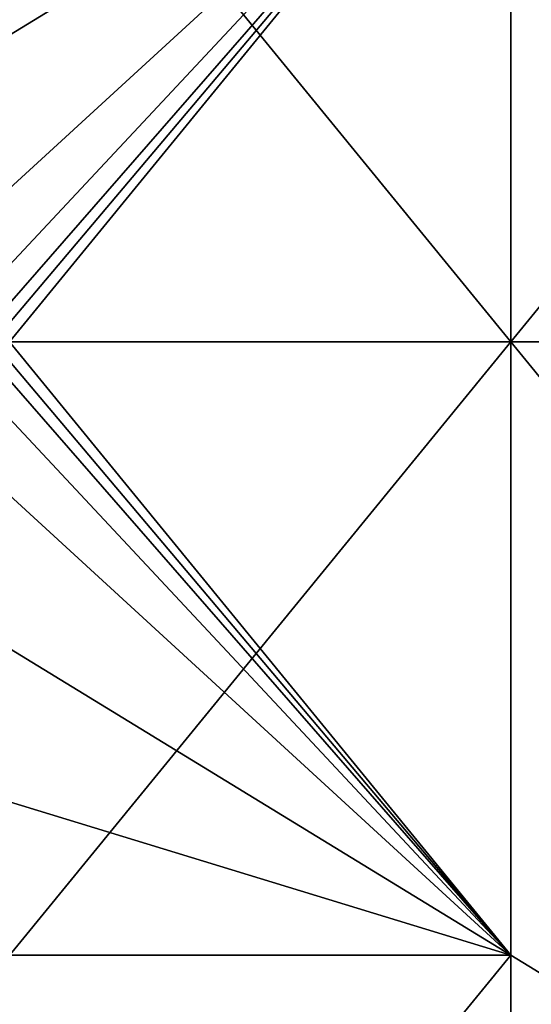
# Model space of a CAD drawing. Units: metres. Extents: x -0.126 to 0.107, y -0.142 to 0.142.
# Drawn here: x -0.096 to -0.066, y -0.038 to 0.019 of the extents above; entities that cross this region are included whole.
import ezdxf

# ---------------------------------------------------------------- set-up
doc = ezdxf.new("R2010")
doc.units = ezdxf.units.M

msp = doc.modelspace()

# ---------------------------------------------------------------- linework, layer by layer
for points in [[(-0.067528, 0, -0.034164), (-0.125694, 0, -0.034164), (-0.125694, 0.07112, -0.034164)], [(-0.067528, 0, -0.034164), (-0.125694, 0.07112, -0.034164), (-0.067528, 0.07112, -0.034164)], [(-0.067528, 0, 0.032733), (-0.009362, 0, 0.032733), (-0.009362, 0.07112, 0.032733)], [(-0.067528, 0, 0.032733), (-0.009362, 0.07112, 0.032733), (-0.067528, 0.03556, 0.032733)], [(-0.009362, 0.07112, -0.034164), (-0.009362, 0, -0.034164), (-0.067528, 0, -0.034164)], [(-0.009362, 0.07112, -0.034164), (-0.067528, 0, -0.034164), (-0.067528, 0.07112, -0.034164)], [(-0.096611, 0, 0.032733), (-0.067528, 0, 0.032733), (-0.067528, 0.03556, 0.032733)], [(-0.067528, 0.03556, 0.032733), (-0.096611, 0.02667, 0.032733), (-0.096611, 0.01778, 0.032733)], [(-0.067528, 0.03556, 0.032733), (-0.096611, 0.01778, 0.032733), (-0.096611, 0.00889, 0.032733)], [(-0.067528, 0.03556, 0.032733), (-0.096611, 0.00889, 0.032733), (-0.096611, 0.004445, 0.032733)], [(-0.067528, 0.03556, 0.032733), (-0.096611, 0.004445, 0.032733), (-0.096611, 0.002223, 0.032733)], [(-0.067528, 0.03556, 0.032733), (-0.096611, 0.002223, 0.032733), (-0.096611, 0.001111, 0.032733)], [(-0.096611, 0, 0.032733), (-0.067528, 0.03556, 0.032733), (-0.096611, 0.001111, 0.032733)], [(-0.125694, -0.07112, -0.034164), (-0.125694, 0, -0.034164), (-0.067528, 0, -0.034164)], [(-0.125694, -0.07112, -0.034164), (-0.067528, 0, -0.034164), (-0.067528, -0.07112, -0.034164)], [(-0.067528, -0.03556, 0.032733), (-0.067528, 0, 0.032733), (-0.096611, 0, 0.032733)], [(-0.067528, -0.03556, 0.032733), (-0.096611, 0, 0.032733), (-0.096611, -0.001111, 0.032733)], [(-0.009362, -0.07112, 0.032733), (-0.009362, 0, 0.032733), (-0.067528, 0, 0.032733)], [(-0.009362, -0.07112, 0.032733), (-0.067528, 0, 0.032733), (-0.067528, -0.03556, 0.032733)], [(-0.067528, 0, -0.034164), (-0.009362, 0, -0.034164), (-0.009362, -0.07112, -0.034164)], [(-0.067528, 0, -0.034164), (-0.009362, -0.07112, -0.034164), (-0.067528, -0.07112, -0.034164)], [(-0.067528, -0.03556, 0.032733), (-0.096611, -0.001111, 0.032733), (-0.096611, -0.002223, 0.032733)], [(-0.067528, -0.03556, 0.032733), (-0.096611, -0.002223, 0.032733), (-0.096611, -0.004445, 0.032733)], [(-0.067528, -0.03556, 0.032733), (-0.096611, -0.004445, 0.032733), (-0.096611, -0.00889, 0.032733)], [(-0.067528, -0.03556, 0.032733), (-0.096611, -0.00889, 0.032733), (-0.096611, -0.01778, 0.032733)], [(-0.067528, -0.03556, 0.032733), (-0.096611, -0.01778, 0.032733), (-0.096611, -0.02667, 0.032733)], [(-0.067528, -0.03556, 0.032733), (-0.096611, -0.02667, 0.032733), (-0.096611, -0.03556, 0.032733)], [(-0.096611, -0.07112, 0.032733), (-0.067528, -0.07112, 0.032733), (-0.067528, -0.03556, 0.032733)], [(-0.096611, -0.07112, 0.032733), (-0.067528, -0.03556, 0.032733), (-0.096611, -0.03556, 0.032733)], [(-0.009362, -0.07112, 0.032733), (-0.067528, -0.03556, 0.032733), (-0.067528, -0.07112, 0.032733)]]:
    msp.add_3dface(points)

doc.saveas('drawing.dxf')
